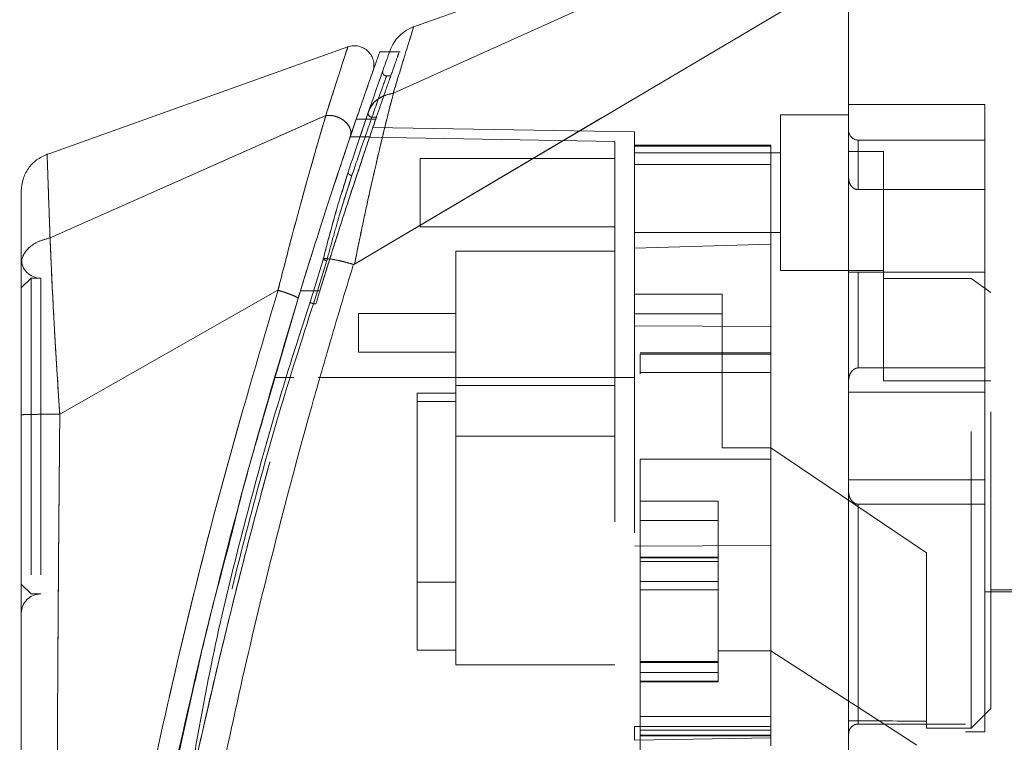
# Model space of a CAD drawing. Units: inches. Extents: x 0 to 23.4, y 0 to 16.5.
# Drawn here: x 11.5 to 11.8, y 7.8 to 8.1 of the extents above; entities that cross this region are included whole.
import ezdxf

# ---------------------------------------------------------------- set-up
doc = ezdxf.new("R2010")
doc.units = ezdxf.units.IN
doc.header["$MEASUREMENT"] = 0
doc.linetypes.add('HIDDEN', pattern=[0.075, 0.05, -0.025])
doc.styles.add('SLDTEXTSTYLE0', font='TXT', dxfattribs={"width": 0.75})
doc.dimstyles.new('SLDDIMSTYLE1', dxfattribs={"dimtxt": 0.125, "dimasz": 0.13, "dimexe": 0, "dimexo": 0.0625, "dimgap": 0.03125, "dimtad": 0, "dimtih": 1, "dimtoh": 1, "dimlfac": 6, "dimrnd": 1e-09, "dimzin": 4, "dimdsep": 46, "dimtxsty": 'SLDTEXTSTYLE0', "dimsah": 1, "dimcen": 0.09, "dimadec": 0, "dimazin": 1, "dimtfac": 1, "dimtofl": 0, "dimtmove": 0, "dimatfit": 3, "dimfxl": 1, "dimfrac": 2, "dimtolj": 1, "dimtzin": 12, "dimarcsym": 0})

# ---------------------------------------------------------------- blocks, each defined once
blk = doc.blocks.new('_D_8')
at = {"color": 7, "linetype": 'Continuous', "lineweight": 0}
for p, q in [((11.99236, 10.94503), (10.63403, 10.94503)), ((10.75903, 10.94503), (10.75903, 8.06352)), ((10.55122, 8.06352), (10.96684, 8.06352)), ((10.96684, 7.8143), (10.55122, 7.8143)), ((10.75903, 4.94503), (10.75903, 7.8143)), ((11.99236, 4.94503), (10.63403, 4.94503))]:
    blk.add_line(p, q, dxfattribs=at)
for centre, start, end in [((10.55122, 7.93891), 90, 270), ((10.96684, 7.93891), 270, 90)]:
    blk.add_arc(centre, 0.12461, start, end, dxfattribs=at)
for points in [[(10.75903, 10.94503), (10.73903, 10.81503), (10.77903, 10.81503)], [(10.75903, 4.94503), (10.77903, 5.07503), (10.73903, 5.07503)]]:
    blk.add_solid(points, dxfattribs=at)
at = {"color": 7, "linetype": 'Continuous', "lineweight": 0, "insert": (10.55122, 8.00082, -0.01607), "char_height": 0.125, "attachment_point": 1, "style": 'SLDTEXTSTYLE0'}
blk.add_mtext('36.00', dxfattribs=at)

msp = doc.modelspace()

# ---------------------------------------------------------------- linework, layer by layer
at = {"color": 7, "linetype": 'Continuous', "lineweight": 15}
for p, q in [((11.75763, 8.13474), (11.61005, 8.08203)), ((11.60421, 8.05999), (11.75763, 8.12928)), ((11.5911, 8.00241), (11.75763, 8.10093)), ((11.58885, 8.07563), (11.4868, 8.03918)), ((11.60291, 8.07399), (11.59951, 8.07399)), ((11.48846, 8.01123), (11.5814, 8.0525)), ((11.58967, 8.04538), (11.59225, 8.05291)), ((11.59168, 8.05125), (11.59499, 8.05125)), ((11.58061, 8.00434), (11.5761, 7.98955)), ((11.59071, 8.00232), (11.59065, 8.00214)), ((11.56529, 7.99358), (11.49173, 7.95181)), ((11.56023, 7.95014), (11.57205, 7.99084)), ((11.47876, 7.9495), (11.47876, 7.94445))]:
    msp.add_line(p, q, dxfattribs=at)
at = {"color": 7, "linetype": 'HIDDEN', "lineweight": 0}
for p, q in [((11.60421, 8.05999), (11.75763, 8.12928)), ((11.60645, 8.07399), (11.60291, 8.07399)), ((11.59936, 8.06395), (11.60032, 8.06668)), ((11.6032, 8.06584), (11.60187, 8.06584)), ((11.59664, 8.05613), (11.59572, 8.05347)), ((11.80356, 8.05622), (11.75763, 8.05622)), ((11.80356, 7.99967), (11.80356, 8.05622)), ((11.48846, 8.01123), (11.5814, 8.0525)), ((11.59265, 8.04448), (11.59572, 8.05347)), ((11.59696, 8.05191), (11.59847, 8.05191)), ((11.73466, 8.05271), (11.73466, 8.00022)), ((11.75763, 8.05271), (11.73466, 8.05271)), ((11.59499, 8.05125), (11.59824, 8.05125)), ((11.68545, 8.04695), (11.5973, 8.04849)), ((11.67889, 8.04373), (11.58963, 8.04529)), ((11.59652, 8.04529), (11.58963, 8.04529)), ((11.68545, 8.04215), (11.68545, 8.04695)), ((11.67889, 7.96413), (11.67889, 8.04373)), ((11.73138, 8.04253), (11.68545, 8.04253)), ((11.68545, 8.04215), (11.68545, 8.00783)), ((11.68545, 8.03597), (11.68545, 8.04215)), ((11.73138, 8.04215), (11.68545, 8.04215)), ((11.73138, 8.04253), (11.73138, 8.04215)), ((11.73138, 8.04215), (11.73138, 8.0091)), ((11.76091, 8.0275), (11.76091, 8.04418)), ((11.80356, 8.04418), (11.76091, 8.04418)), ((11.73466, 8.03992), (11.68545, 8.03992)), ((11.76944, 8.04031), (11.75763, 8.04031)), ((11.76944, 7.99759), (11.76944, 8.04031)), ((11.61327, 8.03795), (11.61327, 8.01498)), ((11.67889, 8.03795), (11.61327, 8.03795)), ((11.73138, 8.03597), (11.68545, 8.03597)), ((11.68545, 8.00783), (11.68545, 8.03597)), ((11.58593, 8.01865), (11.5902, 8.03224)), ((11.58895, 8.03345), (11.58789, 8.02998)), ((11.5902, 8.03224), (11.58912, 8.0289)), ((11.76091, 8.0275), (11.80356, 8.0275)), ((11.61327, 8.01498), (11.67889, 8.01498)), ((11.68545, 8.01302), (11.73466, 8.01302)), ((11.68545, 8.00783), (11.73138, 8.0091)), ((11.73138, 8.0091), (11.73138, 7.98136)), ((11.62528, 8.00678), (11.62528, 7.96151)), ((11.67889, 8.00678), (11.62528, 8.00678)), ((11.68545, 7.96413), (11.68545, 8.00783)), ((11.5761, 7.98955), (11.58061, 8.00434)), ((11.58174, 8.00358), (11.57723, 7.98906)), ((11.57723, 7.98906), (11.58174, 8.00358)), ((11.73466, 8.00022), (11.76944, 8.00022)), ((11.80356, 7.99967), (11.75763, 7.99967)), ((11.76091, 7.99967), (11.76091, 7.96741)), ((11.76091, 7.96741), (11.76091, 7.99967)), ((11.80356, 7.96741), (11.80356, 7.99967)), ((11.48204, 7.99766), (11.47876, 7.99438)), ((11.48204, 7.99766), (11.48204, 7.89123)), ((11.48532, 7.99766), (11.48204, 7.99766)), ((11.48532, 7.99766), (11.48532, 7.89123)), ((11.79897, 7.99759), (11.76944, 7.99759)), ((11.76944, 7.99759), (11.76944, 7.96311)), ((11.91642, 7.99628), (11.76944, 7.99628)), ((11.79897, 7.84602), (11.79897, 7.99759)), ((11.80553, 7.99284), (11.79897, 7.99759)), ((11.92823, 7.99694), (11.80356, 7.99694)), ((11.49173, 7.95181), (11.56529, 7.99358)), ((11.57285, 7.99342), (11.57941, 7.99342)), ((11.57941, 7.99342), (11.57748, 7.99342)), ((11.71498, 7.99225), (11.68545, 7.99225)), ((11.71498, 7.94048), (11.71498, 7.99225)), ((11.80553, 7.85258), (11.80553, 7.99284)), ((11.57723, 7.98906), (11.57807, 7.98906)), ((11.59247, 7.98581), (11.59247, 7.97268)), ((11.62528, 7.98581), (11.59247, 7.98581)), ((11.68545, 7.98568), (11.71498, 7.98568)), ((11.73138, 7.98136), (11.68545, 7.98156)), ((11.73138, 7.98136), (11.73138, 7.90754)), ((11.59247, 7.97268), (11.62528, 7.97268)), ((11.73138, 7.97248), (11.68742, 7.97248)), ((11.68742, 7.972), (11.68742, 7.96531)), ((11.68742, 7.972), (11.73138, 7.972)), ((11.73138, 7.96591), (11.68742, 7.96591)), ((11.73138, 7.96591), (11.68742, 7.96591)), ((11.80356, 7.96741), (11.76091, 7.96741)), ((11.80356, 7.9592), (11.80356, 7.96741)), ((11.67889, 7.96413), (11.56406, 7.96413)), ((11.67889, 7.96413), (11.56406, 7.96413)), ((11.57062, 7.96413), (11.56406, 7.96413)), ((11.56406, 7.96413), (11.57062, 7.96413)), ((11.68545, 7.96413), (11.57062, 7.96413)), ((11.76944, 7.96311), (11.80553, 7.96311)), ((11.61216, 7.95888), (11.62528, 7.95888)), ((11.61216, 7.95888), (11.61216, 7.95613)), ((11.62528, 7.96151), (11.67889, 7.96151)), ((11.62528, 7.96151), (11.62528, 7.94445)), ((11.80356, 7.9592), (11.75763, 7.9592)), ((11.80356, 7.92969), (11.80356, 7.9592)), ((11.62528, 7.95613), (11.61216, 7.95613)), ((11.61216, 7.95613), (11.61216, 7.87227)), ((11.62528, 7.94445), (11.67889, 7.94445)), ((11.62528, 7.94445), (11.62528, 7.86735)), ((11.73138, 7.94048), (11.71498, 7.94048)), ((11.78388, 7.90508), (11.73138, 7.94048)), ((11.68742, 7.93666), (11.73138, 7.93666)), ((11.68742, 7.93665), (11.68742, 7.84991)), ((11.68742, 7.93665), (11.73138, 7.93665)), ((11.75763, 7.92969), (11.80356, 7.92969)), ((11.80356, 7.92148), (11.80356, 7.92969)), ((11.68742, 7.92253), (11.71367, 7.92253)), ((11.71367, 7.92253), (11.71367, 7.8721)), ((11.76091, 7.92148), (11.76091, 7.84739)), ((11.76091, 7.84739), (11.76091, 7.92148)), ((11.80356, 7.92148), (11.76091, 7.92148)), ((11.80356, 7.84471), (11.80356, 7.92148)), ((11.68742, 7.91597), (11.71367, 7.91597)), ((11.68545, 7.90734), (11.73138, 7.90754)), ((11.73138, 7.90839), (11.73138, 7.84991)), ((11.71367, 7.9036), (11.68742, 7.9036)), ((11.68742, 7.90351), (11.71367, 7.90351)), ((11.71367, 7.90335), (11.68742, 7.90335)), ((11.78388, 7.84836), (11.78388, 7.90508)), ((11.71367, 7.9022), (11.68742, 7.9022)), ((11.47876, 7.89451), (11.48204, 7.89123)), ((11.61216, 7.89523), (11.62528, 7.89523)), ((11.68742, 7.89548), (11.71367, 7.89548)), ((11.71367, 7.89259), (11.68742, 7.89259)), ((11.80553, 7.89261), (11.91642, 7.89261)), ((11.48204, 7.89123), (11.48532, 7.89123)), ((11.80356, 7.89195), (11.92823, 7.89195)), ((11.61216, 7.87227), (11.62528, 7.87227)), ((11.71367, 7.8721), (11.73138, 7.8721)), ((11.71367, 7.86816), (11.71367, 7.8721)), ((11.78059, 7.84026), (11.73138, 7.8721)), ((11.62528, 7.86735), (11.67889, 7.86735)), ((11.68742, 7.86844), (11.71367, 7.86844)), ((11.71367, 7.86844), (11.68742, 7.86844)), ((11.71367, 7.86837), (11.68742, 7.86837)), ((11.68742, 7.86817), (11.71367, 7.86817)), ((11.68742, 7.86816), (11.71367, 7.86816)), ((11.71367, 7.86178), (11.71367, 7.86816)), ((11.68742, 7.86473), (11.71367, 7.86473)), ((11.68742, 7.86178), (11.71367, 7.86178)), ((11.68742, 7.8616), (11.71367, 7.8616)), ((11.71367, 7.8616), (11.71367, 7.86178)), ((11.52836, 7.82196), (11.53652, 7.85818)), ((11.73138, 7.84991), (11.68742, 7.84991)), ((11.68742, 7.84991), (11.68742, 7.84335)), ((11.73138, 7.84753), (11.73138, 7.84991)), ((11.79897, 7.84602), (11.80553, 7.85258)), ((11.73138, 7.84657), (11.68545, 7.84657)), ((11.68545, 7.84194), (11.68545, 7.84657)), ((11.73138, 7.84753), (11.73138, 7.84657)), ((11.73138, 7.84657), (11.73138, 7.84001)), ((11.797, 7.84739), (11.76091, 7.84739)), ((11.78388, 7.84836), (11.78388, 7.84602)), ((11.78388, 7.84602), (11.79897, 7.84602)), ((11.797, 7.71479), (11.797, 7.84739)), ((11.73138, 7.84274), (11.68545, 7.84194)), ((11.73138, 7.84526), (11.68742, 7.84526)), ((11.68742, 7.84367), (11.73138, 7.84367)), ((11.68742, 7.84335), (11.68742, 7.82617)), ((11.68742, 7.84335), (11.73138, 7.84335)), ((11.797, 7.84471), (11.80356, 7.84471))]:
    msp.add_line(p, q, dxfattribs=at)
at = {"color": 8, "linetype": 'Continuous', "lineweight": 15}
msp.add_line((11.57748, 7.99342), (11.57285, 7.99342), dxfattribs=at)
at = {"color": 7, "linetype": 'HIDDEN', "lineweight": 0, "flags": 128}
msp.add_lwpolyline([(11.5911, 8.00241), (11.67436, 8.05167), (11.75763, 8.10093)], dxfattribs=at)
at = {"color": 7, "linetype": 'HIDDEN', "lineweight": 0}
for centre, radius, start, end in [((11.76091, 8.04747), 0.00328, 180, 270), ((11.48532, 8.00422), 0.00656, 180, 270), ((11.48532, 7.88467), 0.00656, 90, 180)]:
    msp.add_arc(centre, radius, start, end, dxfattribs=at)
msp.add_ellipse((13.00561, 7.94445), major_axis=(5.63878, 0), ratio=0.017455, start_param=4.48922, end_param=4.49399, dxfattribs=at)
at = {"color": 7, "linetype": 'Continuous', "lineweight": 15}
for points, knots in [([(11.75763, 7.70834), (11.75763, 7.7083), (11.75763, 7.70804), (11.75763, 7.70932), (11.75763, 7.7129), (11.75763, 7.72067), (11.75763, 7.72738), (11.75763, 7.73617), (11.75763, 7.74822), (11.75763, 7.7631), (11.75763, 7.78153), (11.75763, 7.79933), (11.75763, 7.82066), (11.75763, 7.84279), (11.75763, 7.86302), (11.75763, 7.88615), (11.75763, 7.91232), (11.75763, 7.9442), (11.75763, 7.97098), (11.75763, 7.99514), (11.75763, 8.01659), (11.75763, 8.04462), (11.75763, 8.06816), (11.75763, 8.08905), (11.75763, 8.09815), (11.75763, 8.1036)], [0, 0, 0, 0, 0.002899, 0.018624, 0.070719, 0.089378, 0.127357, 0.146661, 0.176255, 0.23645, 0.267011, 0.31612, 0.365611, 0.41608, 0.466811, 0.500756, 0.56894, 0.638101, 0.708252, 0.743492, 0.796631, 0.850034, 0.931713, 0.959134, 1, 1, 1, 1]), ([(11.75763, 7.71203), (11.75763, 7.71406), (11.75763, 7.7182), (11.75763, 7.72909), (11.75763, 7.74396), (11.75763, 7.76676), (11.75763, 7.7969), (11.75763, 7.83108), (11.75763, 7.86371), (11.75763, 7.89412), (11.75763, 7.92516), (11.75763, 7.95647), (11.75763, 7.98772), (11.75763, 8.01891), (11.75763, 8.0499), (11.75763, 8.07756), (11.75763, 8.09402), (11.75763, 8.10093)], [0, 0, 0, 0, 0.038636, 0.078569, 0.132197, 0.187292, 0.276223, 0.367477, 0.437488, 0.508024, 0.580033, 0.652491, 0.724401, 0.796788, 0.87095, 0.945901, 1, 1, 1, 1]), ([(11.61101, 8.08237), (11.61012, 8.08199), (11.60834, 8.08122), (11.60608, 8.07936), (11.60422, 8.0771), (11.60345, 8.07531), (11.60306, 8.07442)], [0, 0, 0, 0, 0.25, 0.5, 0.75, 1, 1, 1, 1]), ([(11.59725, 8.06727), (11.5974, 8.06787), (11.59772, 8.06906), (11.59754, 8.07093), (11.59687, 8.07267), (11.59575, 8.07416), (11.59425, 8.07528), (11.59251, 8.07593), (11.59064, 8.07611), (11.58945, 8.07579), (11.58885, 8.07563)], [0, 0, 0, 0, 0.125, 0.2499999, 0.3749999, 0.4999999, 0.6249999, 0.75, 0.875, 1, 1, 1, 1]), ([(11.59951, 8.07365), (11.59954, 8.07374), (11.59966, 8.07407), (11.5989, 8.07196), (11.59736, 8.06759), (11.59497, 8.06079), (11.59277, 8.05443), (11.59168, 8.05125)], [0, 0, 0, 0, 0.087698, 0.304995, 0.522365, 0.761183, 1, 1, 1, 1]), ([(11.60306, 8.07442), (11.60297, 8.07416), (11.60278, 8.07362), (11.60126, 8.06934), (11.599, 8.06295), (11.59694, 8.05698), (11.5959, 8.05399)], [0, 0, 0, 0, 0.249611, 0.499266, 0.749172, 1, 1, 1, 1]), ([(11.59502, 8.06092), (11.59509, 8.0611), (11.59596, 8.06362), (11.5969, 8.06627), (11.59713, 8.06693), (11.59725, 8.06727)], [0, 0, 0, 0, 0.037139, 0.520763, 1, 1, 1, 1]), ([(11.60421, 8.05999), (11.60359, 8.0576), (11.60234, 8.05278), (11.6002, 8.04408), (11.59799, 8.03466), (11.59576, 8.02472), (11.59346, 8.01405), (11.59193, 8.00649), (11.5911, 8.00241)], [0, 0, 0, 0, 0.162931, 0.328048, 0.499062, 0.658876, 0.81607, 1, 1, 1, 1]), ([(11.5959, 8.05399), (11.59628, 8.05481), (11.59702, 8.0564), (11.59905, 8.05819), (11.60143, 8.05943), (11.60325, 8.05979), (11.60412, 8.05997)], [0, 0, 0, 0, 0.273622, 0.531508, 0.773647, 1, 1, 1, 1]), ([(11.60421, 8.05999), (11.60419, 8.05999), (11.60417, 8.05998), (11.60414, 8.05997), (11.60412, 8.05997)], [0, 0, 0, 0, 0.513516, 1, 1, 1, 1]), ([(11.58144, 8.05251), (11.58144, 8.05251), (11.58144, 8.0525), (11.58143, 8.05246), (11.58139, 8.05234), (11.58124, 8.05187), (11.58069, 8.04999), (11.57939, 8.04561), (11.57702, 8.03742), (11.5738, 8.02596), (11.57045, 8.01358), (11.5678, 8.00339), (11.56623, 7.99732), (11.56554, 7.99454), (11.56536, 7.99383), (11.56531, 7.99365), (11.5653, 7.9936), (11.56529, 7.99359), (11.56529, 7.99358), (11.56529, 7.99358)], [0, 0, 0, 0, 0.000068, 0.000627, 0.002209, 0.008319, 0.032557, 0.127493, 0.283172, 0.500894, 0.717758, 0.873439, 0.967715, 0.991673, 0.997758, 0.999351, 0.999793, 0.999926, 1, 1, 1, 1]), ([(11.58144, 8.05251), (11.58194, 8.05253), (11.58296, 8.05259), (11.58458, 8.05229), (11.58616, 8.05168), (11.58761, 8.05077), (11.58879, 8.0496), (11.5896, 8.04823), (11.58997, 8.04676), (11.58978, 8.04584), (11.58967, 8.04538)], [0, 0, 0, 0, 0.113516, 0.230318, 0.350395, 0.473763, 0.600399, 0.730326, 0.863521, 1, 1, 1, 1]), ([(11.5959, 8.05399), (11.59486, 8.05095), (11.59276, 8.04486), (11.59022, 8.03725), (11.58895, 8.03345)], [0, 0, 0, 0, 0.500393, 1, 1, 1, 1]), ([(11.59168, 8.05125), (11.59044, 8.04761), (11.58792, 8.04022), (11.58356, 8.0271), (11.57893, 8.01282), (11.57532, 8.0014), (11.57328, 7.99483), (11.57285, 7.99342)], [0, 0, 0, 0, 0.230597, 0.468056, 0.698582, 0.935467, 1, 1, 1, 1]), ([(11.57205, 7.99084), (11.57364, 7.99597), (11.57682, 8.00621), (11.58149, 8.02076), (11.58594, 8.0343), (11.58843, 8.04169), (11.58967, 8.04538)], [0, 0, 0, 0, 0.251161, 0.500617, 0.750705, 1, 1, 1, 1]), ([(11.48747, 8.03942), (11.48624, 8.03885), (11.4838, 8.03772), (11.481, 8.03473), (11.47912, 8.03109), (11.47888, 8.02841), (11.47876, 8.02706)], [0, 0, 0, 0, 0.25, 0.5, 0.75, 1, 1, 1, 1]), ([(11.58789, 8.02998), (11.58683, 8.02663), (11.58435, 8.01879), (11.58198, 8.0096), (11.58061, 8.00434)], [0, 0, 0, 0, 0.426907, 1, 1, 1, 1]), ([(11.47876, 8.02706), (11.47876, 8.02706), (11.47876, 8.0276), (11.47876, 8.02573), (11.47876, 8.02119), (11.47876, 8.01343), (11.47876, 8.00612), (11.47876, 8.00247)], [0, 0, 0, 0, 0.000212, 0.250694, 0.499835, 0.750294, 1, 1, 1, 1]), ([(11.47876, 8.00247), (11.4789, 8.00346), (11.47917, 8.00544), (11.48129, 8.00808), (11.48443, 8.01018), (11.48711, 8.01088), (11.48846, 8.01123)], [0, 0, 0, 0, 0.25, 0.500001, 0.750001, 1, 1, 1, 1]), ([(11.48846, 8.01123), (11.48857, 8.00863), (11.48879, 8.00331), (11.48922, 7.99412), (11.48969, 7.9851), (11.4901, 7.97777), (11.49037, 7.97324), (11.49052, 7.9708), (11.49059, 7.96954), (11.49063, 7.96889), (11.49065, 7.96857), (11.49066, 7.96841), (11.49067, 7.96833), (11.49067, 7.96829), (11.49067, 7.96827), (11.49067, 7.96826), (11.49067, 7.96825), (11.49067, 7.96825), (11.49067, 7.96825), (11.49067, 7.96825), (11.49067, 7.96825), (11.49067, 7.96825), (11.49067, 7.96825), (11.49067, 7.96824), (11.49067, 7.96821), (11.49068, 7.96812), (11.4907, 7.96776), (11.49079, 7.96639), (11.49112, 7.96106), (11.49146, 7.95591), (11.49173, 7.95181)], [0, 0, 0, 0, 0.159162, 0.326132, 0.499699, 0.61712, 0.681274, 0.714661, 0.731674, 0.740259, 0.744571, 0.746732, 0.747814, 0.748355, 0.748626, 0.748761, 0.748829, 0.748863, 0.74888, 0.748888, 0.748892, 0.748894, 0.748895, 0.748896, 0.749039, 0.7502, 0.753454, 0.765806, 0.813755, 1, 1, 1, 1]), ([(11.47876, 8.00247), (11.47876, 7.99889), (11.47876, 7.99175), (11.47876, 7.97913), (11.47876, 7.96566), (11.47876, 7.95628), (11.47876, 7.95159)], [0, 0, 0, 0, 0.251007, 0.500181, 0.750378, 1, 1, 1, 1]), ([(11.59065, 8.00214), (11.58787, 7.99294), (11.58292, 7.97655), (11.5745, 7.94699), (11.56503, 7.91168), (11.55436, 7.86836), (11.54801, 7.83856), (11.54481, 7.82358)], [0, 0, 0, 0, 0.156779, 0.279261, 0.497594, 0.747281, 1, 1, 1, 1]), ([(11.58174, 8.00358), (11.58164, 8.00361), (11.58142, 8.00367), (11.58112, 8.00378), (11.58086, 8.00389), (11.58065, 8.00401), (11.58052, 8.00412), (11.58047, 8.00421), (11.58049, 8.00429), (11.58057, 8.00432), (11.58061, 8.00434)], [0, 0, 0, 0, 0.124935, 0.250004, 0.375071, 0.500005, 0.624938, 0.750004, 0.875069, 1, 1, 1, 1]), ([(11.58061, 8.00434), (11.58121, 8.00431), (11.58236, 8.00426), (11.58496, 8.0038), (11.58777, 8.00315), (11.58976, 8.00259), (11.59071, 8.00232)], [0, 0, 0, 0, 0.274594, 0.532803, 0.774606, 1, 1, 1, 1]), ([(11.5911, 8.00241), (11.59103, 8.00237), (11.59094, 8.00232), (11.5908, 8.00231), (11.59074, 8.00232), (11.59071, 8.00232)], [0, 0, 0, 0, 0.555971, 0.786334, 1, 1, 1, 1]), ([(11.57285, 7.99342), (11.56693, 7.97362), (11.55584, 7.93649), (11.54158, 7.88117), (11.52935, 7.82818), (11.52047, 7.78403), (11.51417, 7.7491), (11.50963, 7.72182), (11.50615, 7.69886), (11.50366, 7.68113), (11.50201, 7.66882), (11.50142, 7.66424), (11.50113, 7.66198)], [0, 0, 0, 0, 0.170913, 0.3205569, 0.471188, 0.6221361, 0.6984588, 0.7751655, 0.8646578, 0.9093738, 0.9552247, 1, 1, 1, 1]), ([(11.57205, 7.99084), (11.57204, 7.99089), (11.57201, 7.99099), (11.57163, 7.99125), (11.571, 7.99156), (11.57015, 7.99193), (11.5691, 7.99234), (11.56791, 7.99276), (11.56662, 7.99319), (11.56575, 7.99345), (11.56531, 7.99359)], [0, 0, 0, 0, 0.125, 0.250001, 0.375001, 0.500001, 0.625001, 0.750001, 0.875, 1, 1, 1, 1]), ([(11.5761, 7.98955), (11.57209, 7.97715), (11.56409, 7.95236), (11.55385, 7.91462), (11.54431, 7.87672), (11.53965, 7.85118), (11.53732, 7.8384)], [0, 0, 0, 0, 0.250173, 0.499869, 0.749741, 1, 1, 1, 1]), ([(11.49173, 7.95181), (11.49002, 7.95181), (11.48661, 7.9518), (11.48233, 7.95175), (11.47934, 7.95167), (11.47895, 7.95162), (11.47876, 7.95159)], [0, 0, 0, 0, 0.250001, 0.500001, 0.750001, 1, 1, 1, 1]), ([(11.47876, 7.95159), (11.47876, 7.93464), (11.47876, 7.9009), (11.47876, 7.85058), (11.47876, 7.80491), (11.47876, 7.76389), (11.47876, 7.73527), (11.47876, 7.71544), (11.47876, 7.7041), (11.47876, 7.69431), (11.47876, 7.68611), (11.47876, 7.68028), (11.47876, 7.67642), (11.47876, 7.67392), (11.47876, 7.67208), (11.47876, 7.67176), (11.47876, 7.6716)], [0, 0, 0, 0, 0.167381, 0.333305, 0.498223, 0.622573, 0.747945, 0.793703, 0.835393, 0.873241, 0.906907, 0.936466, 0.953088, 0.968216, 0.98471, 1, 1, 1, 1]), ([(11.53652, 7.85818), (11.53774, 7.86372), (11.54136, 7.88019), (11.54578, 7.89666), (11.54871, 7.90758)], [0, 0, 0, 0, 0.336105, 1, 1, 1, 1])]:
    msp.add_open_spline(points, degree=3, knots=knots, dxfattribs=at)
at = {"color": 7, "linetype": 'HIDDEN', "lineweight": 0}
for points, knots in [([(11.60412, 8.05997), (11.60512, 8.06324), (11.60712, 8.06978), (11.60931, 8.07689), (11.61062, 8.08112), (11.61117, 8.08288), (11.61101, 8.08237), (11.61101, 8.08237)], [0, 0, 0, 0, 0.248869, 0.497623, 0.748859, 0.999829, 1, 1, 1, 1]), ([(11.5814, 8.0525), (11.58248, 8.05588), (11.58463, 8.06264), (11.58697, 8.06988), (11.58856, 8.07472), (11.58875, 8.07533), (11.58885, 8.07563)], [0, 0, 0, 0, 0.250201, 0.499524, 0.750212, 1, 1, 1, 1]), ([(11.59824, 8.05125), (11.59879, 8.05286), (11.60047, 8.05775), (11.60285, 8.06455), (11.60494, 8.07047), (11.60608, 8.07367), (11.60607, 8.07366), (11.60607, 8.07366)], [0, 0, 0, 0, 0.118427, 0.359211, 0.59983, 0.841675, 1, 1, 1, 1]), ([(11.59696, 8.05191), (11.59834, 8.05583), (11.60109, 8.06367), (11.60227, 8.06691), (11.6011, 8.06371), (11.59834, 8.05585), (11.59696, 8.05191)], [0, 0, 0, 0, 0.24958, 0.499309, 0.749261, 1, 1, 1, 1]), ([(11.60032, 8.06668), (11.60053, 8.06728), (11.60074, 8.06789), (11.60064, 8.06759), (11.60064, 8.06759)], [0, 0, 0, 0, 0.999956, 1, 1, 1, 1]), ([(11.60188, 8.06584), (11.60177, 8.06585), (11.60156, 8.06586), (11.60127, 8.06598), (11.60101, 8.06615), (11.60079, 8.06638), (11.60065, 8.06666), (11.60057, 8.06697), (11.60056, 8.06728), (11.60061, 8.06749), (11.60064, 8.06759)], [0, 0, 0, 0, 0.124948, 0.249999, 0.37505, 0.499998, 0.624947, 0.749999, 0.875051, 1, 1, 1, 1]), ([(11.5911, 8.00241), (11.59192, 8.00647), (11.59345, 8.01401), (11.59575, 8.02468), (11.59833, 8.03618), (11.6013, 8.04869), (11.60323, 8.05621), (11.60421, 8.05999)], [0, 0, 0, 0, 0.183165, 0.340466, 0.500848, 0.749357, 1, 1, 1, 1]), ([(11.5959, 8.05399), (11.59628, 8.05481), (11.59701, 8.05639), (11.59904, 8.05818), (11.60142, 8.05943), (11.60324, 8.05979), (11.60412, 8.05997)], [0, 0, 0, 0, 0.272177, 0.529564, 0.772171, 1, 1, 1, 1]), ([(11.60421, 8.05999), (11.60419, 8.05999), (11.60417, 8.05998), (11.60414, 8.05997), (11.60412, 8.05997)], [0, 0, 0, 0, 0.5154052, 1, 1, 1, 1]), ([(11.56529, 7.99358), (11.56529, 7.99358), (11.5653, 7.9936), (11.56531, 7.99365), (11.56536, 7.99383), (11.56554, 7.99454), (11.56623, 7.99731), (11.5678, 8.0034), (11.57046, 8.01362), (11.57382, 8.02601), (11.57704, 8.03747), (11.5794, 8.04564), (11.5807, 8.05), (11.58124, 8.05187), (11.58139, 8.05234), (11.58143, 8.05246), (11.58144, 8.05249), (11.58144, 8.0525), (11.58144, 8.05251), (11.58144, 8.05251)], [0, 0, 0, 0, 0.0000736, 0.0006468, 0.0022389, 0.0083236, 0.0322784, 0.1263556, 0.2826332, 0.5006439, 0.717398, 0.8732573, 0.9676159, 0.9917221, 0.9978038, 0.9993778, 0.9998071, 0.999933, 1, 1, 1, 1]), ([(11.57807, 7.98906), (11.57946, 7.99357), (11.58228, 8.00272), (11.58645, 8.01582), (11.59045, 8.02809), (11.59474, 8.04099), (11.59708, 8.04784), (11.59847, 8.05191)], [0, 0, 0, 0, 0.179606, 0.364365, 0.54399, 0.729034, 1, 1, 1, 1]), ([(11.58144, 8.05251), (11.58191, 8.05253), (11.58287, 8.05259), (11.58441, 8.05233), (11.58597, 8.05177), (11.58743, 8.05091), (11.58867, 8.04975), (11.58955, 8.04837), (11.58998, 8.04684), (11.58978, 8.04587), (11.58967, 8.04538)], [0, 0, 0, 0, 0.106012, 0.217464, 0.334332, 0.456643, 0.584355, 0.717503, 0.856043, 1, 1, 1, 1]), ([(11.59696, 8.05191), (11.59604, 8.04927), (11.5941, 8.04373), (11.59154, 8.03618), (11.5902, 8.03224)], [0, 0, 0, 0, 0.477594, 1, 1, 1, 1]), ([(11.5902, 8.03224), (11.59154, 8.03618), (11.5941, 8.04373), (11.59604, 8.04927), (11.59696, 8.05191)], [0, 0, 0, 0, 0.522406, 1, 1, 1, 1]), ([(11.59572, 8.05347), (11.59569, 8.05327), (11.59564, 8.05289), (11.59596, 8.05236), (11.59644, 8.05202), (11.59679, 8.05195), (11.59696, 8.05191)], [0, 0, 0, 0, 0.279534, 0.558887, 0.779494, 1, 1, 1, 1]), ([(11.59572, 8.05347), (11.59569, 8.05327), (11.59564, 8.05289), (11.59596, 8.05236), (11.59644, 8.05202), (11.59679, 8.05195), (11.59696, 8.05191)], [0, 0, 0, 0, 0.2795341, 0.5588867, 0.7794938, 1, 1, 1, 1]), ([(11.57941, 7.99342), (11.58101, 7.99855), (11.58424, 8.00895), (11.58912, 8.02407), (11.59397, 8.03873), (11.5968, 8.04702), (11.59824, 8.05125)], [0, 0, 0, 0, 0.235693, 0.478136, 0.734413, 1, 1, 1, 1]), ([(11.48846, 8.01123), (11.48845, 8.01148), (11.48843, 8.01192), (11.48841, 8.01269), (11.48837, 8.01382), (11.4883, 8.01579), (11.48818, 8.01915), (11.48796, 8.02544), (11.4877, 8.03267), (11.4875, 8.03836), (11.48748, 8.03906), (11.48747, 8.03941)], [0, 0, 0, 0, 0.013869, 0.024766, 0.044224, 0.078982, 0.141176, 0.25207, 0.501459, 0.751881, 1, 1, 1, 1]), ([(11.58061, 8.00434), (11.58198, 8.00958), (11.5847, 8.02006), (11.58754, 8.02899), (11.58895, 8.03345)], [0, 0, 0, 0, 0.501018, 1, 1, 1, 1]), ([(11.58895, 8.03345), (11.58894, 8.03332), (11.58893, 8.03306), (11.58925, 8.03267), (11.58971, 8.03238), (11.59004, 8.03229), (11.5902, 8.03224)], [0, 0, 0, 0, 0.279573, 0.558997, 0.77954, 1, 1, 1, 1]), ([(11.5902, 8.03224), (11.58999, 8.0323), (11.58957, 8.03243), (11.58913, 8.03279), (11.58892, 8.03315), (11.58894, 8.03335), (11.58895, 8.03345)], [0, 0, 0, 0, 0.279573, 0.558997, 0.77954, 1, 1, 1, 1]), ([(11.58912, 8.0289), (11.58863, 8.0274), (11.58756, 8.02414), (11.58579, 8.01821), (11.58382, 8.01131), (11.58244, 8.00616), (11.58174, 8.00358)], [0, 0, 0, 0, 0.196255, 0.427433, 0.714059, 1, 1, 1, 1]), ([(11.75763, 8.03142), (11.75769, 8.03086), (11.7578, 8.02979), (11.75859, 8.02854), (11.75957, 8.02777), (11.76037, 8.02752), (11.76082, 8.02751), (11.76091, 8.0275)], [0, 0, 0, 0, 0.296532, 0.567107, 0.759245, 0.952306, 1, 1, 1, 1]), ([(11.47876, 8.00247), (11.47889, 8.00346), (11.47916, 8.00544), (11.48129, 8.00807), (11.48442, 8.01018), (11.48711, 8.01088), (11.48846, 8.01123)], [0, 0, 0, 0, 0.250001, 0.5000013, 0.7500009, 1, 1, 1, 1]), ([(11.49173, 7.95181), (11.49153, 7.95483), (11.49121, 7.95968), (11.49087, 7.9651), (11.49059, 7.96946), (11.49034, 7.97377), (11.49003, 7.97902), (11.48956, 7.98759), (11.48898, 7.99892), (11.48863, 8.00722), (11.48846, 8.01123)], [0, 0, 0, 0, 0.137209, 0.221053, 0.249636, 0.339486, 0.423024, 0.499983, 0.758106, 1, 1, 1, 1]), ([(11.54481, 7.82358), (11.54801, 7.83857), (11.55436, 7.86836), (11.56591, 7.91525), (11.57645, 7.95413), (11.58502, 7.98359), (11.58893, 7.99646), (11.59065, 8.00214)], [0, 0, 0, 0, 0.252731, 0.50243, 0.780316, 0.903041, 1, 1, 1, 1]), ([(11.58174, 8.00358), (11.58164, 8.00361), (11.58142, 8.00367), (11.58112, 8.00378), (11.58086, 8.0039), (11.58065, 8.00401), (11.58052, 8.00412), (11.58047, 8.00422), (11.58049, 8.00429), (11.58057, 8.00432), (11.58061, 8.00434)], [0, 0, 0, 0, 0.124932, 0.249998, 0.375064, 0.499997, 0.62493, 0.749997, 0.875066, 1, 1, 1, 1]), ([(11.58061, 8.00434), (11.58121, 8.00431), (11.58236, 8.00427), (11.58495, 8.0038), (11.58776, 8.00316), (11.58975, 8.0026), (11.59071, 8.00232)], [0, 0, 0, 0, 0.273745, 0.531665, 0.773751, 1, 1, 1, 1]), ([(11.4962, 7.65924), (11.4962, 7.65923), (11.4962, 7.65922), (11.49629, 7.66157), (11.49663, 7.66713), (11.49739, 7.67593), (11.49873, 7.68862), (11.50086, 7.70579), (11.50492, 7.73426), (11.51101, 7.77101), (11.52057, 7.82067), (11.53279, 7.87553), (11.54794, 7.93509), (11.55953, 7.97412), (11.56531, 7.99359)], [0, 0, 0, 0, 0.0126764, 0.0315543, 0.067239, 0.1008464, 0.1335092, 0.1973889, 0.2601755, 0.3846564, 0.5085908, 0.6733701, 0.8371485, 1, 1, 1, 1]), ([(11.53848, 7.83872), (11.5385, 7.8388), (11.54033, 7.84734), (11.54432, 7.86442), (11.5505, 7.89005), (11.55714, 7.91584), (11.56418, 7.94178), (11.57158, 7.96768), (11.5768, 7.98483), (11.57941, 7.99342)], [0, 0, 0, 0, 0.001597, 0.165239, 0.329143, 0.496182, 0.663481, 0.831594, 1, 1, 1, 1]), ([(11.56531, 7.99359), (11.56575, 7.99345), (11.56662, 7.99319), (11.56791, 7.99276), (11.5691, 7.99234), (11.57015, 7.99193), (11.571, 7.99156), (11.57163, 7.99125), (11.57201, 7.99099), (11.57204, 7.99089), (11.57205, 7.99084)], [0, 0, 0, 0, 0.124998, 0.249998, 0.374998, 0.499998, 0.624998, 0.749999, 0.874999, 1, 1, 1, 1]), ([(11.57723, 7.98906), (11.57326, 7.97669), (11.56531, 7.95197), (11.55509, 7.91435), (11.54556, 7.87658), (11.5408, 7.85117), (11.53842, 7.83847)], [0, 0, 0, 0, 0.2502, 0.500037, 0.74998, 1, 1, 1, 1]), ([(11.53842, 7.83847), (11.54137, 7.85145), (11.54728, 7.8774), (11.55701, 7.91554), (11.56719, 7.95281), (11.57444, 7.97697), (11.57807, 7.98906)], [0, 0, 0, 0, 0.257292, 0.514568, 0.757036, 1, 1, 1, 1]), ([(11.5761, 7.98955), (11.57605, 7.98956), (11.57595, 7.98957), (11.57602, 7.98952), (11.57626, 7.98941), (11.57668, 7.98925), (11.57705, 7.98912), (11.57723, 7.98906)], [0, 0, 0, 0, 0.18678, 0.37379, 0.560504, 0.78032, 1, 1, 1, 1]), ([(11.73138, 7.972), (11.73138, 7.96864), (11.73138, 7.96131), (11.73138, 7.94738), (11.73138, 7.93821), (11.73138, 7.93665)], [0, 0, 0, 0, 0.411993, 0.900488, 1, 1, 1, 1]), ([(11.76091, 7.96741), (11.7607, 7.9674), (11.76024, 7.96736), (11.7595, 7.96703), (11.75864, 7.96631), (11.75782, 7.96498), (11.7577, 7.96383), (11.75763, 7.96317)], [0, 0, 0, 0, 0.083434, 0.185914, 0.343048, 0.620615, 1, 1, 1, 1]), ([(11.67889, 7.71553), (11.67889, 7.7172), (11.67889, 7.72223), (11.67889, 7.72991), (11.67889, 7.73906), (11.67889, 7.75094), (11.67889, 7.77148), (11.67889, 7.79639), (11.67889, 7.82034), (11.67889, 7.84519), (11.67889, 7.88055), (11.67889, 7.92223), (11.67889, 7.95214), (11.67889, 7.96413)], [0, 0, 0, 0, 0.026194, 0.079413, 0.106348, 0.148298, 0.232779, 0.361613, 0.448264, 0.516741, 0.653975, 0.861211, 1, 1, 1, 1]), ([(11.68545, 7.71186), (11.68545, 7.71351), (11.68545, 7.71854), (11.68545, 7.72632), (11.68545, 7.73542), (11.68545, 7.74686), (11.68545, 7.7664), (11.68545, 7.79016), (11.68545, 7.81357), (11.68545, 7.83895), (11.68545, 7.87613), (11.68545, 7.92), (11.68545, 7.9515), (11.68545, 7.96413)], [0, 0, 0, 0, 0.0264, 0.080148, 0.107397, 0.146872, 0.226367, 0.347614, 0.429171, 0.49994, 0.64182, 0.856285, 1, 1, 1, 1]), ([(11.47876, 7.95159), (11.47895, 7.95162), (11.47934, 7.95167), (11.48233, 7.95175), (11.48661, 7.9518), (11.49002, 7.95181), (11.49173, 7.95181)], [0, 0, 0, 0, 0.249999, 0.499999, 0.749999, 1, 1, 1, 1]), ([(11.4943, 7.65895), (11.4943, 7.65893), (11.49431, 7.65885), (11.49397, 7.66129), (11.49338, 7.66684), (11.49277, 7.67523), (11.49217, 7.6867), (11.49165, 7.70184), (11.49114, 7.72658), (11.49086, 7.75828), (11.49079, 7.80104), (11.49096, 7.84834), (11.49129, 7.90008), (11.49158, 7.93457), (11.49173, 7.95181)], [0, 0, 0, 0, 0.012952, 0.036645, 0.077998, 0.114407, 0.148656, 0.21367, 0.27636, 0.399269, 0.520577, 0.681119, 0.840627, 1, 1, 1, 1]), ([(11.76091, 7.92148), (11.7607, 7.9215), (11.76024, 7.92153), (11.7595, 7.92186), (11.75864, 7.92258), (11.75782, 7.92391), (11.7577, 7.92506), (11.75763, 7.92573)], [0, 0, 0, 0, 0.083434, 0.185914, 0.343048, 0.620615, 1, 1, 1, 1]), ([(11.76091, 7.84739), (11.76055, 7.84735), (11.75982, 7.84728), (11.75886, 7.84672), (11.75812, 7.8459), (11.75769, 7.84495), (11.75765, 7.8443), (11.75763, 7.84402)], [0, 0, 0, 0, 0.207666, 0.415244, 0.625328, 0.840753, 1, 1, 1, 1])]:
    msp.add_open_spline(points, degree=3, knots=knots, dxfattribs=at)
at = {"color": 8, "linetype": 'Continuous', "lineweight": 15}
for points, knots in [([(11.61101, 8.08237), (11.61092, 8.08208), (11.61074, 8.08149), (11.60929, 8.0768), (11.60713, 8.06981), (11.60513, 8.06324), (11.60412, 8.05997)], [0, 0, 0, 0, 0.25117, 0.501784, 0.75127, 1, 1, 1, 1]), ([(11.58885, 8.07563), (11.58885, 8.07563), (11.58902, 8.07615), (11.58842, 8.07432), (11.58699, 8.06993), (11.58461, 8.06257), (11.58247, 8.05585), (11.5814, 8.0525)], [0, 0, 0, 0, 0.000523, 0.252182, 0.50206, 0.751769, 1, 1, 1, 1]), ([(11.48747, 8.03941), (11.48747, 8.03941), (11.48745, 8.04003), (11.48752, 8.03788), (11.4877, 8.03272), (11.48797, 8.025), (11.48821, 8.01818), (11.48835, 8.01438), (11.48841, 8.01247), (11.48844, 8.01161), (11.48846, 8.01123)], [0, 0, 0, 0, 0.00142, 0.251799, 0.500101, 0.750342, 0.889651, 0.951286, 0.97853, 1, 1, 1, 1]), ([(11.56531, 7.99359), (11.55956, 7.97423), (11.54805, 7.93546), (11.53304, 7.87653), (11.52095, 7.82249), (11.51149, 7.77363), (11.50542, 7.73737), (11.50131, 7.70912), (11.49912, 7.69198), (11.49771, 7.67911), (11.49685, 7.66996), (11.49632, 7.66241), (11.49619, 7.65889), (11.4962, 7.65919), (11.4962, 7.65924)], [0, 0, 0, 0, 0.16197, 0.324531, 0.486366, 0.607854, 0.730865, 0.792996, 0.85586, 0.888271, 0.921435, 0.956301, 0.993441, 1, 1, 1, 1]), ([(11.49173, 7.95181), (11.49158, 7.93478), (11.49129, 7.90076), (11.49097, 7.84986), (11.4908, 7.80342), (11.49085, 7.76138), (11.4911, 7.73009), (11.49156, 7.70554), (11.49202, 7.69047), (11.49256, 7.67889), (11.4931, 7.67031), (11.49379, 7.66263), (11.49435, 7.6586), (11.49431, 7.65889), (11.4943, 7.65895)], [0, 0, 0, 0, 0.15712, 0.313707, 0.470501, 0.589228, 0.71036, 0.771934, 0.835487, 0.868918, 0.904, 0.94277, 0.988075, 1, 1, 1, 1]), ([(11.54871, 7.90758), (11.55083, 7.91612), (11.55437, 7.9304), (11.55855, 7.94448), (11.56023, 7.95014)], [0, 0, 0, 0, 0.597938, 1, 1, 1, 1])]:
    msp.add_open_spline(points, degree=3, knots=knots, dxfattribs=at)

# ---------------------------------------------------------------- dimensions: what is measured, and where the dimension line sits
at = {"color": 7, "linetype": 'Continuous', "lineweight": 0}
dim = msp.add_linear_dim(base=(10.75903, 4.94503), p1=(12.04236, 10.94503), p2=(12.04236, 4.94503), angle=90, dimstyle='SLDDIMSTYLE1', dxfattribs=at)
dim.commit()
dim.dimension.update_dxf_attribs({"geometry": '_D_8', "text_midpoint": (10.75903, 7.93891), "dimtype": 160})

doc.saveas('drawing.dxf')
